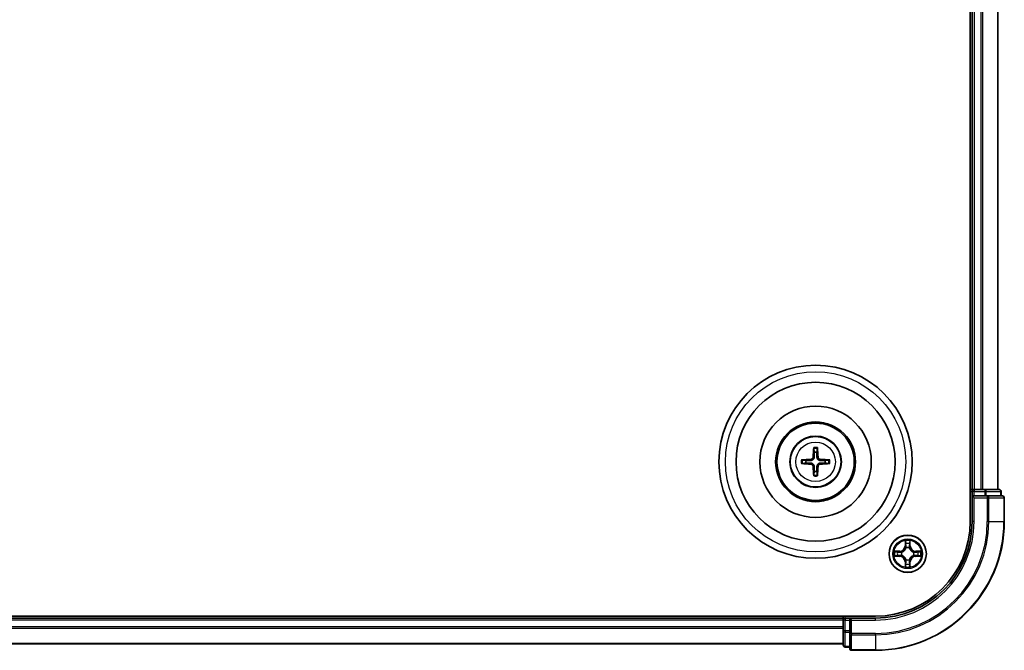
# Model space of a CAD drawing. Units: millimetres. Extents: x 10 to 7749, y 5 to 1691.
# Drawn here: x 2335 to 2488, y 897 to 995 of the extents above; entities that cross this region are included whole.
import ezdxf

# ---------------------------------------------------------------- set-up
doc = ezdxf.new("R2010")
doc.units = ezdxf.units.MM
doc.header["$LTSCALE"] = 0.666667
doc.layers.add('Visible (ISO)', color=7, linetype='Continuous', lineweight=35)
doc.layers.add('Visible Narrow (ISO)', color=7, linetype='Continuous', lineweight=25)

msp = doc.modelspace()

# ---------------------------------------------------------------- linework, layer by layer
at = {"layer": 'Visible (ISO)'}
for p, q in [((2482.7533, 1076.8333), (2482.7533, 916.8333)), ((2483.0533, 1071.8333), (2483.0533, 921.8333)), ((2487.0533, 1071.8333), (2487.0533, 921.8333)), ((2483.0533, 921.8333), (2482.7533, 921.8333)), ((2483.0533, 921.8333), (2483.3533, 921.8333)), ((2484.4128, 921.8333), (2483.3533, 921.8333)), ((2484.4128, 921.8333), (2484.6364, 921.8333)), ((2485.0119, 921.8333), (2484.6364, 921.8333)), ((2487.2533, 921.8333), (2485.0119, 921.8333)), ((2483.0533, 921.5333), (2483.0533, 920.8333)), ((2483.0533, 920.8333), (2483.0533, 916.8333)), ((2483.0533, 920.8333), (2483.3533, 920.5333)), ((2483.3533, 920.8333), (2483.0533, 920.8333)), ((2483.3533, 920.8333), (2485.0119, 920.8333)), ((2485.4128, 920.8333), (2485.0119, 920.8333)), ((2487.7533, 920.8333), (2485.4128, 920.8333)), ((2487.5533, 920.8333), (2487.5533, 921.5333)), ((2488.0533, 916.8333), (2488.0533, 920.5333)), ((2468.0533, 902.1333), (2078.0533, 902.1333)), ((2463.0533, 902.1333), (2463.0533, 901.8333)), ((2463.0533, 901.8333), (2083.0533, 901.8333)), ((2463.0533, 901.5333), (2463.0533, 901.8333)), ((2463.0533, 901.5333), (2463.0533, 900.4738)), ((2463.0533, 900.2502), (2463.0533, 900.4738)), ((2464.0533, 901.8333), (2463.3533, 901.8333)), ((2464.3533, 901.5333), (2464.0533, 901.8333)), ((2468.0533, 901.8333), (2464.0533, 901.8333)), ((2464.0533, 901.8333), (2464.0533, 901.5333)), ((2464.0533, 899.8747), (2464.0533, 901.5333)), ((2463.0533, 900.2502), (2463.0533, 899.8747)), ((2463.0533, 899.8747), (2463.0533, 897.6333)), ((2464.0533, 899.8747), (2464.0533, 899.4738)), ((2464.0533, 899.4738), (2464.0533, 897.1333)), ((2463.0533, 897.8333), (2083.0533, 897.8333)), ((2463.3533, 897.3333), (2464.0533, 897.3333)), ((2464.3533, 896.8333), (2468.0533, 896.8333))]:
    msp.add_line(p, q, dxfattribs=at)
for centre, radius in [((2458.7533, 926.1333), 15), ((2458.7533, 926.1333), 12.35), ((2458.7533, 926.1333), 8.65), ((2458.7533, 926.1333), 6.2), ((2458.7533, 926.1333), 6), ((2458.7533, 926.1333), 4), ((2473.0533, 911.8333), 2.9)]:
    msp.add_circle(centre, radius, dxfattribs=at)
for centre, radius, start, end in [((2458.7533, 926.1333), 1.5014, 171.889702, 188.110298), ((2458.7533, 926.1333), 1.5014, 81.889702, 98.110298), ((2458.7533, 926.1333), 1.5014, 351.889702, 8.110298), ((2458.7533, 926.1333), 1.5014, 261.889702, 278.110298), ((2483.3533, 921.5333), 0.3, 90, 180), ((2487.2533, 921.5333), 0.3, 0, 90), ((2487.7533, 920.5333), 0.3, 0, 90), ((2468.0533, 916.8333), 14.7, 270, 0), ((2468.0533, 916.8333), 15, 270, 0), ((2468.0533, 916.8333), 20, 270, 0), ((2473.0533, 911.8333), 1.2295, 102.936595, 102.938396), ((2473.0533, 911.8333), 1.2295, 100.812717, 100.813267), ((2473.0533, 911.8333), 1.2295, 79.186733, 79.187283), ((2473.0533, 911.8333), 1.2295, 77.061604, 77.063405), ((2473.0533, 911.8333), 1.2295, 169.186733, 169.187283), ((2473.0533, 911.8333), 1.2295, 190.812717, 190.813267), ((2473.0533, 911.8333), 1.2295, 167.061604, 167.063405), ((2473.0533, 911.8333), 1.2295, 192.936595, 192.938396), ((2473.0533, 911.8333), 1.2295, 12.936595, 12.938396), ((2473.0533, 911.8333), 1.2295, 347.061604, 347.063405), ((2473.0533, 911.8333), 1.2295, 10.812717, 10.813267), ((2473.0533, 911.8333), 1.2295, 349.186733, 349.187283), ((2473.0533, 911.8333), 1.2295, 257.061604, 257.063405), ((2473.0533, 911.8333), 1.2295, 259.186733, 259.187283), ((2473.0533, 911.8333), 1.2295, 280.812717, 280.813267), ((2473.0533, 911.8333), 1.2295, 282.936595, 282.938396), ((2463.3533, 901.5333), 0.3, 90, 180), ((2463.3533, 897.6333), 0.3, 180, 270), ((2464.3533, 897.1333), 0.3, 180, 270)]:
    msp.add_arc(centre, radius, start, end, dxfattribs=at)
for centre, major_axis, start_param, end_param in [((2458.8929, 926.1262), (-0.3328, -6.49), 4.36827571, 4.60726001), ((2458.6137, 926.1262), (-0.3328, 6.49), 4.81751795, 5.05650225), ((2458.7605, 925.9937), (-6.49, -0.3328), 4.81751795, 5.05650225), ((2458.7461, 925.9937), (-6.49, 0.3328), 4.36827571, 4.60726001), ((2458.7605, 926.273), (6.49, -0.3328), 4.36827571, 4.60726001), ((2458.8929, 926.1405), (0.3328, -6.49), 4.81751795, 5.05650225), ((2458.6137, 926.1405), (0.3328, 6.49), 4.36827571, 4.60726001), ((2458.7461, 926.273), (6.49, 0.3328), 4.81751795, 5.05650225)]:
    msp.add_ellipse(centre, major_axis=major_axis, ratio=0.08715574, start_param=start_param, end_param=end_param, dxfattribs=at)
for points, knots in [([(2458.4701, 928.187), (2458.4694, 928.193), (2458.4688, 928.2014), (2458.4681, 928.2211), (2458.468, 928.2366), (2458.4684, 928.2654), (2458.469, 928.2838), (2458.4705, 928.3134), (2458.4716, 928.3294), (2458.4727, 928.3429)], [0.0427285558, 0.0427285558, 0.0427285558, 0.0427285558, 0.0464696768, 0.0464696768, 0.0511089018, 0.0511089018, 0.0558160505, 0.0558160505, 0.05997866, 0.05997866, 0.05997866, 0.05997866]), ([(2459.0339, 928.3429), (2459.035, 928.3294), (2459.036, 928.3134), (2459.0376, 928.2838), (2459.0382, 928.2654), (2459.0386, 928.2366), (2459.0385, 928.2211), (2459.0378, 928.2014), (2459.0372, 928.193), (2459.0365, 928.187)], [0.0145600729, 0.0145600729, 0.0145600729, 0.0145600729, 0.0187226824, 0.0187226824, 0.0234298311, 0.0234298311, 0.0280690561, 0.0280690561, 0.0318101771, 0.0318101771, 0.0318101771, 0.0318101771]), ([(2456.5437, 926.4139), (2456.5572, 926.415), (2456.5733, 926.4161), (2456.6028, 926.4176), (2456.6212, 926.4182), (2456.65, 926.4187), (2456.6655, 926.4186), (2456.6852, 926.4178), (2456.6936, 926.4172), (2456.6996, 926.4165)], [0.0145600729, 0.0145600729, 0.0145600729, 0.0145600729, 0.0187226824, 0.0187226824, 0.0234298311, 0.0234298311, 0.0280690561, 0.0280690561, 0.0318101771, 0.0318101771, 0.0318101771, 0.0318101771]), ([(2458.3653, 926.836), (2458.3628, 926.7947), (2458.352, 926.7509), (2458.3138, 926.6712), (2458.2863, 926.6353), (2458.2244, 926.5794), (2458.1859, 926.5556), (2458.1139, 926.5296), (2458.0818, 926.5233), (2458.0506, 926.5213)], [-0.2036008779, -0.2036008779, -0.2036008779, -0.2036008779, -0.1911010993, -0.1911010993, -0.1786013208, -0.1786013208, -0.1660772065, -0.1660772065, -0.1569242716, -0.1569242716, -0.1569242716, -0.1569242716]), ([(2458.5369, 926.8272), (2458.5357, 926.783), (2458.5301, 926.7385), (2458.5088, 926.6623), (2458.4934, 926.624), (2458.4519, 926.5517), (2458.4256, 926.5176), (2458.369, 926.461), (2458.3349, 926.4347), (2458.2626, 926.3932), (2458.2244, 926.3779), (2458.1481, 926.3565), (2458.1036, 926.3509), (2458.0594, 926.3497)], [-0.0904759453, -0.0904759453, -0.0904759453, -0.0904759453, -0.0767442635, -0.0767442635, -0.0647330986, -0.0647330986, -0.0527219337, -0.0527219337, -0.0407107688, -0.0407107688, -0.028699604, -0.028699604, -0.0149679222, -0.0149679222, -0.0149679222, -0.0149679222]), ([(2459.4472, 926.3497), (2459.403, 926.3509), (2459.3585, 926.3565), (2459.2822, 926.3779), (2459.244, 926.3932), (2459.1717, 926.4347), (2459.1376, 926.461), (2459.081, 926.5176), (2459.0547, 926.5517), (2459.0132, 926.624), (2458.9978, 926.6623), (2458.9765, 926.7385), (2458.9709, 926.783), (2458.9697, 926.8272)], [-0.0904759453, -0.0904759453, -0.0904759453, -0.0904759453, -0.0767442635, -0.0767442635, -0.0647330986, -0.0647330986, -0.0527219337, -0.0527219337, -0.0407107688, -0.0407107688, -0.028699604, -0.028699604, -0.0149679222, -0.0149679222, -0.0149679222, -0.0149679222]), ([(2459.456, 926.5213), (2459.4146, 926.5238), (2459.3709, 926.5346), (2459.2912, 926.5729), (2459.2553, 926.6003), (2459.1993, 926.6622), (2459.1756, 926.7007), (2459.1496, 926.7728), (2459.1433, 926.8048), (2459.1413, 926.836)], [-0.2036008625, -0.2036008625, -0.2036008625, -0.2036008625, -0.191101084, -0.191101084, -0.1786013054, -0.1786013054, -0.1660771911, -0.1660771911, -0.1569242563, -0.1569242563, -0.1569242563, -0.1569242563]), ([(2460.807, 926.4165), (2460.813, 926.4172), (2460.8214, 926.4178), (2460.8411, 926.4186), (2460.8566, 926.4187), (2460.8854, 926.4182), (2460.9038, 926.4176), (2460.9333, 926.4161), (2460.9494, 926.415), (2460.9629, 926.4139)], [0.0427285558, 0.0427285558, 0.0427285558, 0.0427285558, 0.0464696768, 0.0464696768, 0.0511089018, 0.0511089018, 0.0558160505, 0.0558160505, 0.05997866, 0.05997866, 0.05997866, 0.05997866]), ([(2456.6996, 925.8501), (2456.6936, 925.8494), (2456.6852, 925.8488), (2456.6655, 925.8481), (2456.65, 925.848), (2456.6212, 925.8484), (2456.6028, 925.8491), (2456.5733, 925.8506), (2456.5572, 925.8516), (2456.5437, 925.8528)], [0.0427285558, 0.0427285558, 0.0427285558, 0.0427285558, 0.0464696768, 0.0464696768, 0.0511089018, 0.0511089018, 0.0558160505, 0.0558160505, 0.05997866, 0.05997866, 0.05997866, 0.05997866]), ([(2458.0506, 925.7454), (2458.0919, 925.7429), (2458.1357, 925.7321), (2458.2154, 925.6938), (2458.2513, 925.6664), (2458.3073, 925.6045), (2458.331, 925.5659), (2458.357, 925.4939), (2458.3633, 925.4618), (2458.3653, 925.4306)], [-0.2036008625, -0.2036008625, -0.2036008625, -0.2036008625, -0.191101084, -0.191101084, -0.1786013054, -0.1786013054, -0.1660771911, -0.1660771911, -0.1569242563, -0.1569242563, -0.1569242563, -0.1569242563]), ([(2458.0594, 925.9169), (2458.1036, 925.9158), (2458.1481, 925.9102), (2458.2244, 925.8888), (2458.2626, 925.8734), (2458.3349, 925.8319), (2458.369, 925.8057), (2458.4256, 925.749), (2458.4519, 925.715), (2458.4934, 925.6427), (2458.5088, 925.6044), (2458.5301, 925.5282), (2458.5357, 925.4837), (2458.5369, 925.4394)], [-0.0904759453, -0.0904759453, -0.0904759453, -0.0904759453, -0.0767442635, -0.0767442635, -0.0647330986, -0.0647330986, -0.0527219337, -0.0527219337, -0.0407107688, -0.0407107688, -0.028699604, -0.028699604, -0.0149679222, -0.0149679222, -0.0149679222, -0.0149679222]), ([(2458.9697, 925.4394), (2458.9709, 925.4837), (2458.9765, 925.5282), (2458.9978, 925.6044), (2459.0132, 925.6427), (2459.0547, 925.715), (2459.081, 925.749), (2459.1376, 925.8057), (2459.1717, 925.8319), (2459.244, 925.8734), (2459.2822, 925.8888), (2459.3585, 925.9102), (2459.403, 925.9158), (2459.4472, 925.9169)], [-0.0904759453, -0.0904759453, -0.0904759453, -0.0904759453, -0.0767442635, -0.0767442635, -0.0647330986, -0.0647330986, -0.0527219337, -0.0527219337, -0.0407107688, -0.0407107688, -0.028699604, -0.028699604, -0.0149679222, -0.0149679222, -0.0149679222, -0.0149679222]), ([(2459.1413, 925.4306), (2459.1438, 925.472), (2459.1546, 925.5158), (2459.1928, 925.5954), (2459.2203, 925.6314), (2459.2821, 925.6873), (2459.3207, 925.711), (2459.3927, 925.737), (2459.4248, 925.7434), (2459.456, 925.7454)], [-0.2036008779, -0.2036008779, -0.2036008779, -0.2036008779, -0.1911010993, -0.1911010993, -0.1786013208, -0.1786013208, -0.1660772065, -0.1660772065, -0.1569242716, -0.1569242716, -0.1569242716, -0.1569242716]), ([(2460.9629, 925.8528), (2460.9494, 925.8516), (2460.9333, 925.8506), (2460.9038, 925.8491), (2460.8854, 925.8484), (2460.8566, 925.848), (2460.8411, 925.8481), (2460.8214, 925.8488), (2460.813, 925.8494), (2460.807, 925.8501)], [0.0145600729, 0.0145600729, 0.0145600729, 0.0145600729, 0.0187226824, 0.0187226824, 0.0234298311, 0.0234298311, 0.0280690561, 0.0280690561, 0.0318101771, 0.0318101771, 0.0318101771, 0.0318101771]), ([(2458.4727, 923.9237), (2458.4716, 923.9373), (2458.4705, 923.9533), (2458.469, 923.9828), (2458.4684, 924.0013), (2458.468, 924.0301), (2458.4681, 924.0455), (2458.4688, 924.0653), (2458.4694, 924.0736), (2458.4701, 924.0796)], [0.0145600729, 0.0145600729, 0.0145600729, 0.0145600729, 0.0187226824, 0.0187226824, 0.0234298311, 0.0234298311, 0.0280690561, 0.0280690561, 0.0318101771, 0.0318101771, 0.0318101771, 0.0318101771]), ([(2459.0365, 924.0796), (2459.0372, 924.0736), (2459.0378, 924.0653), (2459.0385, 924.0455), (2459.0386, 924.0301), (2459.0382, 924.0013), (2459.0376, 923.9828), (2459.036, 923.9533), (2459.035, 923.9373), (2459.0339, 923.9237)], [0.0427285558, 0.0427285558, 0.0427285558, 0.0427285558, 0.0464696768, 0.0464696768, 0.0511089018, 0.0511089018, 0.0558160505, 0.0558160505, 0.05997866, 0.05997866, 0.05997866, 0.05997866]), ([(2472.7528, 913.592), (2472.7507, 913.6734), (2472.7047, 913.7646), (2472.6637, 913.8542), (2472.6633, 913.8551), (2472.6629, 913.8561)], [0, 0, 0, 0, 0.0320559737, 0.0320559737, 0.0323943032, 0.0323943032, 0.0323943032, 0.0323943032]), ([(2472.6629, 913.8561), (2472.6631, 913.855), (2472.6633, 913.854), (2472.6655, 913.8436), (2472.6674, 913.8342), (2472.6694, 913.8247)], [-0.03239430317, -0.03239430317, -0.03239430317, -0.03239430317, -0.03205597372, -0.03205597372, -0.02897275834, -0.02897275834, -0.02897275834, -0.02897275834]), ([(2473.4437, 913.8561), (2473.4433, 913.8551), (2473.4429, 913.8542), (2473.4421, 913.8526), (2473.4418, 913.8519), (2473.4415, 913.8512)], [-0.000338329447, -0.000338329447, -0.000338329447, -0.000338329447, 0, 0, 0.000241517914, 0.000241517914, 0.000241517914, 0.000241517914]), ([(2473.4427, 913.8509), (2473.4428, 913.8516), (2473.4429, 913.8523), (2473.4433, 913.854), (2473.4435, 913.855), (2473.4437, 913.8561)], [-0.000230599076, -0.000230599076, -0.000230599076, -0.000230599076, 0, 0, 0.000338329447, 0.000338329447, 0.000338329447, 0.000338329447]), ([(2471.0358, 912.2227), (2471.0351, 912.2228), (2471.0344, 912.223), (2471.0326, 912.2233), (2471.0316, 912.2236), (2471.0306, 912.2238)], [-0.000230599076, -0.000230599076, -0.000230599076, -0.000230599076, 0, 0, 0.000338329447, 0.000338329447, 0.000338329447, 0.000338329447]), ([(2471.0306, 912.2238), (2471.0315, 912.2233), (2471.0324, 912.2229), (2471.034, 912.2222), (2471.0347, 912.2219), (2471.0354, 912.2216)], [-0.000338329447, -0.000338329447, -0.000338329447, -0.000338329447, 0, 0, 0.000241517914, 0.000241517914, 0.000241517914, 0.000241517914]), ([(2471.2946, 911.5328), (2471.2132, 911.5308), (2471.122, 911.4848), (2471.0324, 911.4438), (2471.0315, 911.4433), (2471.0306, 911.4429)], [0, 0, 0, 0, 0.0320559737, 0.0320559737, 0.0323943032, 0.0323943032, 0.0323943032, 0.0323943032]), ([(2471.0306, 911.4429), (2471.0316, 911.4431), (2471.0326, 911.4433), (2471.043, 911.4455), (2471.0525, 911.4475), (2471.0619, 911.4495)], [-0.03239430317, -0.03239430317, -0.03239430317, -0.03239430317, -0.03205597372, -0.03205597372, -0.02897275834, -0.02897275834, -0.02897275834, -0.02897275834]), ([(2474.812, 912.1339), (2474.8934, 912.1359), (2474.9846, 912.1819), (2475.0742, 912.2229), (2475.0751, 912.2233), (2475.076, 912.2238)], [0, 0, 0, 0, 0.0320559737, 0.0320559737, 0.0323943032, 0.0323943032, 0.0323943032, 0.0323943032]), ([(2475.076, 912.2238), (2475.075, 912.2236), (2475.074, 912.2233), (2475.0635, 912.2212), (2475.0541, 912.2192), (2475.0447, 912.2172)], [-0.03239430317, -0.03239430317, -0.03239430317, -0.03239430317, -0.03205597372, -0.03205597372, -0.02897275834, -0.02897275834, -0.02897275834, -0.02897275834]), ([(2475.0708, 911.444), (2475.0715, 911.4438), (2475.0722, 911.4437), (2475.074, 911.4433), (2475.075, 911.4431), (2475.076, 911.4429)], [-0.000230599076, -0.000230599076, -0.000230599076, -0.000230599076, 0, 0, 0.000338329447, 0.000338329447, 0.000338329447, 0.000338329447]), ([(2475.076, 911.4429), (2475.0751, 911.4433), (2475.0742, 911.4438), (2475.0725, 911.4445), (2475.0719, 911.4448), (2475.0712, 911.4451)], [-0.000338329447, -0.000338329447, -0.000338329447, -0.000338329447, 0, 0, 0.000241517914, 0.000241517914, 0.000241517914, 0.000241517914]), ([(2472.6639, 909.8158), (2472.6638, 909.8151), (2472.6636, 909.8144), (2472.6633, 909.8127), (2472.6631, 909.8116), (2472.6629, 909.8106)], [-0.000230599076, -0.000230599076, -0.000230599076, -0.000230599076, 0, 0, 0.000338329447, 0.000338329447, 0.000338329447, 0.000338329447]), ([(2472.6629, 909.8106), (2472.6633, 909.8115), (2472.6637, 909.8125), (2472.6645, 909.8141), (2472.6648, 909.8147), (2472.6651, 909.8154)], [-0.000338329447, -0.000338329447, -0.000338329447, -0.000338329447, 0, 0, 0.000241517914, 0.000241517914, 0.000241517914, 0.000241517914]), ([(2473.3538, 910.0746), (2473.3559, 909.9933), (2473.4019, 909.9021), (2473.4429, 909.8125), (2473.4433, 909.8115), (2473.4437, 909.8106)], [0, 0, 0, 0, 0.0320559737, 0.0320559737, 0.0323943032, 0.0323943032, 0.0323943032, 0.0323943032]), ([(2473.4437, 909.8106), (2473.4435, 909.8116), (2473.4433, 909.8127), (2473.4411, 909.8231), (2473.4392, 909.8325), (2473.4372, 909.8419)], [-0.03239430317, -0.03239430317, -0.03239430317, -0.03239430317, -0.03205597372, -0.03205597372, -0.02897275834, -0.02897275834, -0.02897275834, -0.02897275834])]:
    msp.add_open_spline(points, degree=3, knots=knots, dxfattribs=at)
for points, weights in [([(2458.4701, 928.187), (2458.5115, 927.8579), (2458.5415, 927.6197)], [1.07090461894, 1.10005830607, 1.10095181051]), ([(2458.9651, 927.6197), (2458.9951, 927.8579), (2459.0365, 928.187)], [1.1009518171, 1.10005831231, 1.07090462306]), ([(2457.2669, 926.3452), (2457.0287, 926.3751), (2456.6996, 926.4165)], [1.10095181958, 1.10005831466, 1.07090462461]), ([(2458.0594, 926.3497), (2457.8022, 926.3479), (2457.2669, 926.3452)], [1.8284082018, 1.44873413118, 1]), ([(2458.5415, 927.6197), (2458.5387, 927.0845), (2458.5369, 926.8272)], [1, 1.44873413118, 1.8284082018]), ([(2458.9697, 926.8272), (2458.9679, 927.0845), (2458.9651, 927.6197)], [1.8284082018, 1.44873413118, 1]), ([(2460.2397, 926.3452), (2459.7044, 926.3479), (2459.4472, 926.3497)], [1, 1.44873413118, 1.8284082018]), ([(2460.807, 926.4165), (2460.4779, 926.3751), (2460.2397, 926.3452)], [1.07090462204, 1.10005831076, 1.10095181546]), ([(2456.6996, 925.8501), (2457.0287, 925.8916), (2457.2669, 925.9215)], [1.07090462204, 1.10005831076, 1.10095181546]), ([(2457.2669, 925.9215), (2457.8022, 925.9187), (2458.0594, 925.9169)], [1, 1.44873413118, 1.8284082018]), ([(2458.5369, 925.4394), (2458.5387, 925.1822), (2458.5415, 924.6469)], [1.8284082018, 1.44873413118, 1]), ([(2458.9651, 924.6469), (2458.9679, 925.1822), (2458.9697, 925.4394)], [1, 1.44873413118, 1.8284082018]), ([(2459.4472, 925.9169), (2459.7044, 925.9187), (2460.2397, 925.9215)], [1.8284082018, 1.44873413118, 1]), ([(2460.2397, 925.9215), (2460.4779, 925.8916), (2460.807, 925.8501)], [1.10095181958, 1.10005831466, 1.07090462461]), ([(2458.5415, 924.6469), (2458.5115, 924.4087), (2458.4701, 924.0796)], [1.1009518171, 1.10005831231, 1.07090462306]), ([(2459.0365, 924.0796), (2458.9951, 924.4087), (2458.9651, 924.6469)], [1.07090461894, 1.10005830607, 1.10095181051])]:
    msp.add_rational_spline(points, weights, degree=2, dxfattribs=at)
for points in [[(2472.6694, 913.8247), (2472.688, 913.7362), (2472.7067, 913.6464), (2472.7076, 913.5657)], [(2471.0619, 911.4495), (2471.1504, 911.4681), (2471.2403, 911.4867), (2471.3209, 911.4876)], [(2475.0447, 912.2172), (2474.9561, 912.1986), (2474.8663, 912.1799), (2474.7857, 912.179)], [(2473.4372, 909.8419), (2473.4186, 909.9305), (2473.3999, 910.0203), (2473.399, 910.1009)]]:
    msp.add_open_spline(points, degree=3, dxfattribs=at)
at = {"layer": 'Visible Narrow (ISO)'}
for p, q in [((2483.3533, 1071.8333), (2483.3533, 921.8333)), ((2484.4128, 1071.8333), (2484.4128, 921.8333)), ((2484.6433, 1071.8333), (2484.6433, 921.8333)), ((2486.9838, 1071.8333), (2486.9838, 921.8333)), ((2458.0506, 926.5213), (2458.0594, 926.3497)), ((2458.3653, 926.836), (2458.5369, 926.8272)), ((2459.1413, 926.836), (2458.9697, 926.8272)), ((2459.456, 926.5213), (2459.4472, 926.3497)), ((2458.0506, 925.7454), (2458.0594, 925.9169)), ((2458.3653, 925.4306), (2458.5369, 925.4394)), ((2459.1413, 925.4306), (2458.9697, 925.4394)), ((2459.456, 925.7454), (2459.4472, 925.9169)), ((2483.3533, 921.8333), (2483.3533, 921.5333)), ((2485.0119, 921.8333), (2485.0119, 921.5333)), ((2482.7533, 921.5333), (2483.0533, 921.5333)), ((2483.3533, 921.5333), (2483.0533, 921.5333)), ((2483.3533, 920.8333), (2483.3533, 921.5333)), ((2483.3533, 921.5333), (2485.0119, 921.5333)), ((2483.3533, 916.8333), (2483.3533, 920.5333)), ((2483.3533, 920.5333), (2485.4128, 920.5333)), ((2485.2424, 921.5333), (2485.0119, 921.5333)), ((2485.0119, 921.5333), (2485.0119, 920.8333)), ((2485.2424, 921.5333), (2487.4838, 921.5333)), ((2485.2424, 920.8333), (2485.2424, 921.5333)), ((2485.4128, 920.8333), (2485.4128, 920.5333)), ((2485.6433, 920.5333), (2485.4128, 920.5333)), ((2485.4128, 920.5333), (2485.4128, 916.8333)), ((2485.6433, 920.5333), (2487.9838, 920.5333)), ((2485.6433, 916.8333), (2485.6433, 920.5333)), ((2487.5533, 921.5333), (2487.4838, 921.5333)), ((2487.4838, 921.5333), (2487.4838, 920.8333)), ((2488.0533, 920.5333), (2487.9838, 920.5333)), ((2487.9838, 920.5333), (2487.9838, 916.8333)), ((2483.3533, 916.8333), (2483.0533, 916.8333)), ((2485.6433, 916.8333), (2485.4128, 916.8333)), ((2485.6433, 916.8333), (2487.9838, 916.8333)), ((2487.9838, 916.8333), (2488.0533, 916.8333)), ((2472.6629, 913.8561), (2472.6492, 913.0765)), ((2472.699, 913.0757), (2472.6492, 913.0765)), ((2472.699, 913.0757), (2472.7076, 913.5657)), ((2472.699, 913.0757), (2472.7717, 913.0744)), ((2472.723, 913.3763), (2472.7717, 913.0744)), ((2472.8122, 912.7496), (2472.8068, 912.7702)), ((2473.2998, 912.7702), (2473.2944, 912.7496)), ((2473.3349, 913.0744), (2473.3836, 913.3763)), ((2473.4075, 913.0757), (2473.3349, 913.0744)), ((2473.399, 913.5657), (2473.4075, 913.0757)), ((2473.4075, 913.0757), (2473.4573, 913.0765)), ((2473.4573, 913.0765), (2473.4437, 913.8561)), ((2471.8101, 912.2374), (2471.0306, 912.2238)), ((2471.0306, 911.4429), (2471.8101, 911.4293)), ((2471.3209, 912.179), (2471.811, 912.1876)), ((2471.811, 911.4791), (2471.3209, 911.4876)), ((2471.8122, 912.1149), (2471.5103, 912.1636)), ((2471.5103, 911.5031), (2471.8122, 911.5517)), ((2471.811, 912.1876), (2471.8101, 912.2374)), ((2471.811, 911.4791), (2471.8101, 911.4293)), ((2471.811, 912.1876), (2471.8122, 912.1149)), ((2471.811, 911.4791), (2471.8122, 911.5517)), ((2472.1164, 912.0799), (2472.137, 912.0744)), ((2472.137, 911.5922), (2472.1164, 911.5868)), ((2473.9696, 912.0744), (2473.9902, 912.0799)), ((2473.9902, 911.5868), (2473.9696, 911.5922)), ((2474.2956, 912.1876), (2474.2944, 912.1149)), ((2474.5963, 912.1636), (2474.2944, 912.1149)), ((2474.2944, 911.5517), (2474.5963, 911.5031)), ((2474.2956, 911.4791), (2474.2944, 911.5517)), ((2474.2956, 912.1876), (2474.2965, 912.2374)), ((2474.2956, 912.1876), (2474.7857, 912.179)), ((2474.7857, 911.4876), (2474.2956, 911.4791)), ((2474.2956, 911.4791), (2474.2965, 911.4293)), ((2475.076, 912.2238), (2474.2965, 912.2374)), ((2474.2965, 911.4293), (2475.076, 911.4429)), ((2472.699, 910.591), (2472.6492, 910.5901)), ((2472.6492, 910.5901), (2472.6629, 909.8106)), ((2472.699, 910.591), (2472.7717, 910.5923)), ((2472.7076, 910.1009), (2472.699, 910.591)), ((2472.7717, 910.5923), (2472.723, 910.2904)), ((2472.8068, 910.8964), (2472.8122, 910.917)), ((2473.2944, 910.917), (2473.2998, 910.8964)), ((2473.3836, 910.2904), (2473.3349, 910.5923)), ((2473.4075, 910.591), (2473.3349, 910.5923)), ((2473.4075, 910.591), (2473.399, 910.1009)), ((2473.4075, 910.591), (2473.4573, 910.5901)), ((2473.4437, 909.8106), (2473.4573, 910.5901)), ((2463.3533, 901.8333), (2463.3533, 902.1333)), ((2463.0533, 901.5333), (2083.0533, 901.5333)), ((2463.0533, 900.4738), (2083.0533, 900.4738)), ((2463.3533, 901.5333), (2463.0533, 901.5333)), ((2463.3533, 901.8333), (2463.3533, 901.5333)), ((2463.3533, 901.5333), (2464.0533, 901.5333)), ((2463.3533, 899.8747), (2463.3533, 901.5333)), ((2464.3533, 901.5333), (2468.0533, 901.5333)), ((2464.3533, 899.4738), (2464.3533, 901.5333)), ((2468.0533, 901.5333), (2468.0533, 901.8333)), ((2463.0533, 900.2434), (2083.0533, 900.2434)), ((2463.3533, 899.8747), (2463.0533, 899.8747)), ((2464.0533, 899.8747), (2463.3533, 899.8747)), ((2463.3533, 899.8747), (2463.3533, 899.6442)), ((2463.3533, 897.4029), (2463.3533, 899.6442)), ((2463.3533, 899.6442), (2464.0533, 899.6442)), ((2464.3533, 899.4738), (2464.0533, 899.4738)), ((2468.0533, 899.4738), (2464.3533, 899.4738)), ((2464.3533, 899.4738), (2464.3533, 899.2434)), ((2464.3533, 896.9029), (2464.3533, 899.2434)), ((2464.3533, 899.2434), (2468.0533, 899.2434)), ((2468.0533, 899.2434), (2468.0533, 899.4738)), ((2468.0533, 899.2434), (2468.0533, 896.9029)), ((2463.0533, 897.9029), (2083.0533, 897.9029)), ((2463.3533, 897.4029), (2463.3533, 897.3333)), ((2464.0533, 897.4029), (2463.3533, 897.4029)), ((2464.3533, 896.9029), (2464.3533, 896.8333)), ((2468.0533, 896.9029), (2464.3533, 896.9029)), ((2468.0533, 896.9029), (2468.0533, 896.8333))]:
    msp.add_line(p, q, dxfattribs=at)
for centre, radius in [((2458.7533, 926.1333), 14), ((2458.7533, 926.1333), 3.9074), ((2458.7533, 926.1333), 3.0689), ((2473.0533, 911.8333), 2.8677), ((2473.0533, 911.8333), 2.3092), ((2473.0533, 911.8333), 2.1415)]:
    msp.add_circle(centre, radius, dxfattribs=at)
for centre, radius, start, end in [((2458.7533, 926.1333), 2.0731, 82.149087, 97.850913), ((2458.7533, 926.1333), 2.2274, 82.76339, 97.23661), ((2458.7533, 926.1333), 2.2274, 172.76339, 187.23661), ((2458.7533, 926.1333), 2.0731, 172.149087, 187.850913), ((2458.7533, 926.1333), 2.0731, 352.149087, 7.850913), ((2458.7533, 926.1333), 2.2274, 352.76339, 7.23661), ((2458.7533, 926.1333), 2.0731, 262.149087, 277.850913), ((2458.7533, 926.1333), 2.2274, 262.76339, 277.23661), ((2468.0533, 916.8333), 15.3, 270, 0), ((2468.0533, 916.8333), 17.3595, 270, 0), ((2468.0533, 916.8333), 19.9305, 270, 0), ((2468.0533, 916.8333), 17.59, 270, 0), ((2471.7952, 913.0914), 0.8542, 271, 359), ((2471.7952, 913.0914), 0.904, 271, 359), ((2473.0533, 911.8333), 2.0601, 79.074582, 100.925418), ((2473.0533, 911.8333), 1.6122, 79.692479, 100.307521), ((2473.0533, 911.8333), 0.9688, 75.258044, 104.741956), ((2473.0533, 911.8333), 0.9475, 75.258044, 104.741956), ((2474.3114, 913.0914), 0.904, 181, 269), ((2474.3114, 913.0914), 0.8542, 181, 269), ((2473.0533, 911.8333), 2.0601, 169.074582, 190.925418), ((2473.0533, 911.8333), 1.6122, 169.692479, 190.307521), ((2471.7952, 910.5752), 0.8542, 1, 89), ((2471.7952, 910.5752), 0.904, 1, 89), ((2473.0533, 911.8333), 0.9688, 165.258044, 194.741956), ((2473.0533, 911.8333), 0.9475, 165.258044, 194.741956), ((2474.3114, 910.5752), 0.904, 91, 179), ((2474.3114, 910.5752), 0.8542, 91, 179), ((2473.0533, 911.8333), 0.9475, 345.258044, 14.741956), ((2473.0533, 911.8333), 0.9688, 345.258044, 14.741956), ((2473.0533, 911.8333), 1.6122, 349.692479, 10.307521), ((2473.0533, 911.8333), 2.0601, 349.074582, 10.925418), ((2473.0533, 911.8333), 2.0601, 259.074582, 280.925418), ((2473.0533, 911.8333), 1.6122, 259.692479, 280.307521), ((2473.0533, 911.8333), 0.9688, 255.258044, 284.741956), ((2473.0533, 911.8333), 0.9475, 255.258044, 284.741956)]:
    msp.add_arc(centre, radius, start, end, dxfattribs=at)
for centre, major_axis, ratio, start_param, end_param in [((2485.0119, 921.5333), (0, 0.3), 0.76822128, 4.71238898, 6.28318531), ((2487.2533, 921.5333), (0, 0.3), 0.76822128, 4.71238898, 6.28318531), ((2485.4128, 920.5333), (0, 0.3), 0.76822128, 4.71238898, 6.28318531), ((2487.7533, 920.5333), (0, 0.3), 0.76822128, 4.71238898, 6.28318531), ((2472.7574, 913.5648), (-0.05, -0.002), 0.54850665, 4.7835784, 6.17876057), ((2472.7425, 913.7662), (-0.0019, -0.4402), 0.08673359, 5.18564759, 5.80090347), ((2472.7728, 913.3754), (-0.0494, -0.008), 0.89574018, 4.73044269, 6.08586581), ((2472.8182, 912.7269), (-0.0492, 0.0091), 0.87684642, 5.10328313, 6.10089396), ((2472.8182, 912.7269), (-0.0477, 0.0149), 0.41070123, 4.96449783, 6.18744952), ((2472.8215, 913.0735), (-0.0494, -0.008), 0.89572054, 4.73483766, 6.08588361), ((2473.2851, 913.0735), (0.0494, -0.008), 0.89572054, 0.1973017, 1.54834765), ((2473.2884, 912.7269), (0.0477, 0.0149), 0.41070123, 0.09573579, 1.31868747), ((2473.2884, 912.7269), (0.0492, 0.0091), 0.87684641, 0.18229136, 1.17990219), ((2473.3338, 913.3754), (0.0494, -0.008), 0.89574018, 0.19731949, 1.55274262), ((2473.3492, 913.5648), (0.05, -0.002), 0.54850665, 0.10442473, 1.4996069), ((2473.3641, 913.7662), (-0.0019, 0.4402), 0.08673359, 3.62387449, 4.23913037), ((2471.3218, 912.1292), (0.002, 0.05), 0.54850665, 0.10442473, 1.4996069), ((2471.3218, 911.5374), (0.002, -0.05), 0.54850665, 4.7835784, 6.17876057), ((2471.1204, 912.1442), (-0.4402, -0.0019), 0.08673359, 3.62387449, 4.23913037), ((2471.1204, 911.5225), (-0.4402, 0.0019), 0.08673359, 2.04405494, 2.65931081), ((2471.5112, 912.1138), (0.008, 0.0494), 0.89574018, 0.19731949, 1.55274262), ((2471.5112, 911.5529), (0.008, -0.0494), 0.89574018, 4.73044269, 6.08586581), ((2471.8131, 912.0651), (0.008, 0.0494), 0.89572054, 0.1973017, 1.54834765), ((2471.8131, 911.6015), (0.008, -0.0494), 0.89572054, 4.73483766, 6.08588361), ((2472.1597, 912.0685), (-0.0091, 0.0492), 0.87684641, 0.18229136, 1.17990219), ((2472.1597, 911.5982), (-0.0091, -0.0492), 0.87684642, 5.10328313, 6.10089396), ((2472.1597, 912.0685), (-0.0149, 0.0477), 0.41070123, 0.09573579, 1.31868747), ((2472.1597, 911.5982), (-0.0149, -0.0477), 0.41070123, 4.96449783, 6.18744952), ((2473.9469, 912.0685), (0.0091, 0.0492), 0.87684642, 5.10328313, 6.10089396), ((2473.9469, 912.0685), (0.0149, 0.0477), 0.41070123, 4.96449783, 6.18744952), ((2473.9469, 911.5982), (0.0149, -0.0477), 0.41070123, 0.09573579, 1.31868747), ((2473.9469, 911.5982), (0.0091, -0.0492), 0.87684641, 0.18229136, 1.17990219), ((2474.2935, 912.0651), (-0.008, 0.0494), 0.89572054, 4.73483766, 6.08588361), ((2474.2935, 911.6015), (-0.008, -0.0494), 0.89572054, 0.1973017, 1.54834765), ((2474.9862, 912.1442), (-0.4402, 0.0019), 0.08673359, 5.18564759, 5.80090347), ((2474.5954, 912.1138), (-0.008, 0.0494), 0.89574018, 4.73044269, 6.08586581), ((2474.5954, 911.5529), (-0.008, -0.0494), 0.89574018, 0.19731949, 1.55274262), ((2474.9862, 911.5225), (-0.4402, -0.0019), 0.08673359, 0.48228184, 1.09753772), ((2474.7848, 912.1292), (-0.002, 0.05), 0.54850665, 4.7835784, 6.17876057), ((2474.7848, 911.5374), (-0.002, -0.05), 0.54850665, 0.10442473, 1.4996069), ((2472.7425, 909.9005), (-0.0019, 0.4402), 0.08673359, 0.48228184, 1.09753772), ((2472.7574, 910.1018), (-0.05, 0.002), 0.54850665, 0.10442473, 1.4996069), ((2472.7728, 910.2912), (-0.0494, 0.008), 0.89574018, 0.19731949, 1.55274262), ((2472.8182, 910.9397), (-0.0492, -0.0091), 0.87684641, 0.18229136, 1.17990219), ((2472.8182, 910.9397), (-0.0477, -0.0149), 0.41070123, 0.09573579, 1.31868747), ((2472.8215, 910.5931), (-0.0494, 0.008), 0.89572054, 0.1973017, 1.54834765), ((2473.2851, 910.5931), (0.0494, 0.008), 0.89572054, 4.73483766, 6.08588361), ((2473.2884, 910.9397), (0.0477, -0.0149), 0.41070123, 4.96449783, 6.18744952), ((2473.2884, 910.9397), (0.0492, -0.0091), 0.87684642, 5.10328313, 6.10089396), ((2473.3338, 910.2912), (0.0494, 0.008), 0.89574018, 4.73044269, 6.08586581), ((2473.3492, 910.1018), (0.05, 0.002), 0.54850665, 4.7835784, 6.17876057), ((2473.3641, 909.9005), (-0.0019, -0.4402), 0.08673359, 2.04405494, 2.65931081), ((2463.3533, 899.8747), (-0.3, 0), 0.76822128, 0, 1.57079633), ((2464.3533, 899.4738), (-0.3, 0), 0.76822128, 0, 1.57079633), ((2463.3533, 897.6333), (-0.3, 0), 0.76822128, 0, 1.57079633), ((2464.3533, 897.1333), (-0.3, 0), 0.76822128, 0, 1.57079633)]:
    msp.add_ellipse(centre, major_axis=major_axis, ratio=ratio, start_param=start_param, end_param=end_param, dxfattribs=at)
for points, knots in [([(2472.137, 912.0744), (2472.221, 912.1017), (2472.3868, 912.1788), (2472.5981, 912.3622), (2472.7381, 912.5623), (2472.7917, 912.6866), (2472.8122, 912.7496)], [-0.174866013, -0.174866013, -0.174866013, -0.174866013, -0.145995309, -0.117124605, -0.095471577, -0.073818549, -0.073818549, -0.073818549, -0.073818549]), ([(2472.7712, 912.7436), (2472.7526, 912.6837), (2472.7037, 912.5656), (2472.5766, 912.3777), (2472.3805, 912.2101), (2472.2229, 912.1402), (2472.143, 912.1154)], [0.073818549, 0.073818549, 0.073818549, 0.073818549, 0.095471577, 0.117124605, 0.145995309, 0.174866013, 0.174866013, 0.174866013, 0.174866013]), ([(2473.2944, 912.7496), (2473.3217, 912.6656), (2473.3987, 912.4998), (2473.5822, 912.2885), (2473.7823, 912.1486), (2473.9066, 912.0949), (2473.9696, 912.0744)], [-0.174866013, -0.174866013, -0.174866013, -0.174866013, -0.145995309, -0.117124605, -0.095471577, -0.073818549, -0.073818549, -0.073818549, -0.073818549]), ([(2473.9636, 912.1154), (2473.9037, 912.134), (2473.7856, 912.1829), (2473.5977, 912.3101), (2473.4301, 912.5061), (2473.3602, 912.6637), (2473.3353, 912.7436)], [0.073818549, 0.073818549, 0.073818549, 0.073818549, 0.095471577, 0.117124605, 0.145995309, 0.174866013, 0.174866013, 0.174866013, 0.174866013]), ([(2472.8122, 910.917), (2472.7849, 911.0011), (2472.7079, 911.1668), (2472.5244, 911.3781), (2472.3243, 911.5181), (2472.2, 911.5717), (2472.137, 911.5922)], [-0.174866013, -0.174866013, -0.174866013, -0.174866013, -0.145995309, -0.117124605, -0.095471577, -0.073818549, -0.073818549, -0.073818549, -0.073818549]), ([(2472.143, 911.5513), (2472.2029, 911.5327), (2472.321, 911.4838), (2472.5089, 911.3566), (2472.6765, 911.1606), (2472.7464, 911.003), (2472.7712, 910.923)], [0.073818549, 0.073818549, 0.073818549, 0.073818549, 0.095471577, 0.117124605, 0.145995309, 0.174866013, 0.174866013, 0.174866013, 0.174866013]), ([(2473.9696, 911.5922), (2473.8856, 911.5649), (2473.7198, 911.4879), (2473.5085, 911.3044), (2473.3685, 911.1043), (2473.3149, 910.9801), (2473.2944, 910.917)], [-0.174866013, -0.174866013, -0.174866013, -0.174866013, -0.145995309, -0.117124605, -0.095471577, -0.073818549, -0.073818549, -0.073818549, -0.073818549]), ([(2473.3353, 910.923), (2473.354, 910.983), (2473.4028, 911.1011), (2473.53, 911.2889), (2473.7261, 911.4565), (2473.8837, 911.5265), (2473.9636, 911.5513)], [0.073818549, 0.073818549, 0.073818549, 0.073818549, 0.095471577, 0.117124605, 0.145995309, 0.174866013, 0.174866013, 0.174866013, 0.174866013])]:
    msp.add_open_spline(points, degree=3, knots=knots, dxfattribs=at)
for points in [[(2472.7648, 913.4195), (2472.7587, 913.4581), (2472.7546, 913.5185), (2472.7528, 913.592)], [(2472.8133, 913.1175), (2472.7971, 913.2182), (2472.781, 913.3188), (2472.7648, 913.4195)], [(2472.7717, 913.0744), (2472.7898, 912.9679), (2472.7916, 912.8589), (2472.7712, 912.7436)], [(2472.8068, 912.7702), (2472.8314, 912.8914), (2472.8312, 913.0056), (2472.8133, 913.1175)], [(2473.2933, 913.1175), (2473.2754, 913.0056), (2473.2752, 912.8914), (2473.2998, 912.7702)], [(2473.3418, 913.4195), (2473.3256, 913.3188), (2473.3095, 913.2182), (2473.2933, 913.1175)], [(2473.3353, 912.7436), (2473.315, 912.8589), (2473.3168, 912.9679), (2473.3349, 913.0744)], [(2473.3538, 913.592), (2473.352, 913.5185), (2473.3479, 913.4581), (2473.3418, 913.4195)], [(2473.4415, 913.8512), (2473.4012, 913.7632), (2473.3559, 913.6728), (2473.3538, 913.592)], [(2473.399, 913.5657), (2473.4, 913.6543), (2473.4224, 913.754), (2473.4427, 913.8509)], [(2471.0354, 912.2216), (2471.1234, 912.1812), (2471.2138, 912.1359), (2471.2946, 912.1339)], [(2471.3209, 912.179), (2471.2323, 912.18), (2471.1327, 912.2024), (2471.0358, 912.2227)], [(2471.2946, 912.1339), (2471.3682, 912.132), (2471.4286, 912.1279), (2471.4671, 912.1218)], [(2471.4671, 911.5449), (2471.4286, 911.5388), (2471.3682, 911.5346), (2471.2946, 911.5328)], [(2471.4671, 912.1218), (2471.5678, 912.1056), (2471.6684, 912.0895), (2471.7691, 912.0734)], [(2471.7691, 911.5933), (2471.6684, 911.5772), (2471.5678, 911.561), (2471.4671, 911.5449)], [(2471.7691, 912.0734), (2471.881, 912.0555), (2471.9952, 912.0552), (2472.1164, 912.0799)], [(2472.1164, 911.5868), (2471.9952, 911.6114), (2471.881, 911.6112), (2471.7691, 911.5933)], [(2472.143, 912.1154), (2472.0277, 912.0951), (2471.9187, 912.0968), (2471.8122, 912.1149)], [(2471.8122, 911.5517), (2471.9187, 911.5698), (2472.0277, 911.5716), (2472.143, 911.5513)], [(2474.2944, 912.1149), (2474.1879, 912.0968), (2474.0789, 912.0951), (2473.9636, 912.1154)], [(2473.9636, 911.5513), (2474.0789, 911.5716), (2474.1879, 911.5698), (2474.2944, 911.5517)], [(2473.9902, 912.0799), (2474.1113, 912.0552), (2474.2256, 912.0555), (2474.3375, 912.0734)], [(2474.3375, 911.5933), (2474.2256, 911.6112), (2474.1113, 911.6114), (2473.9902, 911.5868)], [(2474.3375, 912.0734), (2474.4382, 912.0895), (2474.5388, 912.1056), (2474.6395, 912.1218)], [(2474.6395, 911.5449), (2474.5388, 911.561), (2474.4382, 911.5772), (2474.3375, 911.5933)], [(2474.6395, 912.1218), (2474.678, 912.1279), (2474.7384, 912.132), (2474.812, 912.1339)], [(2474.812, 911.5328), (2474.7384, 911.5346), (2474.678, 911.5388), (2474.6395, 911.5449)], [(2474.7857, 911.4876), (2474.8743, 911.4866), (2474.9739, 911.4642), (2475.0708, 911.444)], [(2475.0712, 911.4451), (2474.9832, 911.4855), (2474.8928, 911.5308), (2474.812, 911.5328)], [(2472.7076, 910.1009), (2472.7066, 910.0124), (2472.6842, 909.9127), (2472.6639, 909.8158)], [(2472.6651, 909.8154), (2472.7054, 909.9034), (2472.7507, 909.9939), (2472.7528, 910.0746)], [(2472.7528, 910.0746), (2472.7546, 910.1482), (2472.7587, 910.2086), (2472.7648, 910.2472)], [(2472.7648, 910.2472), (2472.781, 910.3478), (2472.7971, 910.4485), (2472.8133, 910.5491)], [(2472.7712, 910.923), (2472.7916, 910.8077), (2472.7898, 910.6987), (2472.7717, 910.5923)], [(2472.8133, 910.5491), (2472.8312, 910.661), (2472.8314, 910.7753), (2472.8068, 910.8964)], [(2473.2998, 910.8964), (2473.2752, 910.7753), (2473.2754, 910.661), (2473.2933, 910.5491)], [(2473.2933, 910.5491), (2473.3095, 910.4485), (2473.3256, 910.3478), (2473.3418, 910.2472)], [(2473.3349, 910.5923), (2473.3168, 910.6987), (2473.315, 910.8077), (2473.3353, 910.923)], [(2473.3418, 910.2472), (2473.3479, 910.2086), (2473.352, 910.1482), (2473.3538, 910.0746)]]:
    msp.add_open_spline(points, degree=3, dxfattribs=at)

doc.saveas('drawing.dxf')
